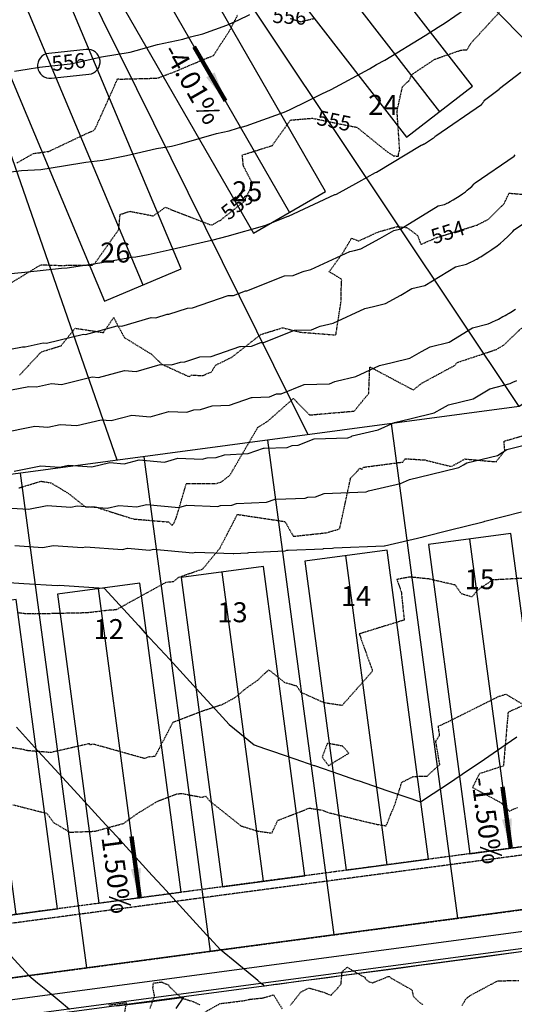
# Model space of a CAD drawing. Units: feet. Extents: x 2139701 to 2143101, y 13659187 to 13663458.
# Drawn here: x 2141563 to 2141682, y 13660388 to 13660625 of the extents above; entities that cross this region are included whole.
import ezdxf

# ---------------------------------------------------------------- set-up
doc = ezdxf.new("R2010")
doc.units = ezdxf.units.FT
doc.header["$MEASUREMENT"] = 0
for name, pattern in [('HIDDEN2', [0.1875, 0.125, -0.0625]), ('MP1263200$0$HIDDEN', [0.375, 0.25, -0.125]), ('MP1263200$0$HIDDEN2', [0.1875, 0.125, -0.0625])]:
    doc.linetypes.add(name, pattern=pattern)
for name, color, linetype in [('C-TOPO-ANNO', 21, 'Continuous'), ('CE-TOPO-ANNO-CONT', 21, 'Continuous'), ('CE-TOPO-MAJR', 37, 'HIDDEN2'), ('CE-TOPO-MINR', 39, 'HIDDEN2'), ('CP-ANNO-LOT-U16', 51, 'Continuous'), ('CP-TOPO-ANNO-CONT', 51, 'Continuous'), ('CP-TOPO-MAJR', 5, 'Continuous'), ('CP-TOPO-MINR', 4, 'Continuous'), ('MP1263200$0$CP-BLDG STBK-U16', 252, 'MP1263200$0$HIDDEN'), ('MP1263200$0$CP-ESMT-UTIL-U16', 252, 'MP1263200$0$HIDDEN2'), ('MP1263200$0$CP-LOT PAD-30X120-U16', 1, 'Continuous'), ('MP1263200$0$CP-PROP-LOT-U16', 252, 'Continuous'), ('MP1263200$0$CP-ROAD-BOC-U16', 252, 'Continuous'), ('MP1263200$0$CP-ROAD-FOC-U16', 252, 'Continuous'), ('MP1263200$0$CP-ROAD-RWAY-U16', 252, 'Continuous'), ('MP1263200$0$CP-ROAD-SWLK-U16', 252, 'Continuous'), ('MP1263200$0$CP-SSWR-ESMT-TEMP-U15', 252, 'MP1263200$0$HIDDEN2')]:
    doc.layers.add(name, color=color, linetype=linetype)
doc.styles.add('A_PD-DIMS', font='simplex.shx')
doc.styles.add('PD-BOLD', font='sanss___.ttf')
doc.styles.add('SIMPLEX', font='simplex.shx')
doc.dimstyles.new('pd_basic_PD-080', dxfattribs={"dimtxt": 0.08, "dimasz": 0.1, "dimexe": 0.08, "dimexo": 0.08, "dimgap": 0.05, "dimtad": 0, "dimtih": 1, "dimtoh": 1, "dimrnd": 0.01, "dimzin": 0, "dimdsep": 46, "dimtxsty": 'A_PD-DIMS', "dimcen": 0.08, "dimclrd": 256, "dimclre": 256, "dimclrt": 256, "dimaunit": 1, "dimadec": 4, "dimazin": 0, "dimtfac": 1, "dimtofl": 0, "dimtmove": 0, "dimatfit": 3, "dimfxl": 0, "dimtolj": 1, "dimtzin": 0, "dimarcsym": 0})

# ---------------------------------------------------------------- blocks, each defined once
blk = doc.blocks.new('*U34')
blk.add_lwpolyline([(9.22, 3.87), (-9.22, -3.87), (19.78, -73.03), (38.22, -65.3)], close=True)
at = {"layer": 'Defpoints', "color": 251}
blk.add_lwpolyline([(0, 0), (29, -69.17)], dxfattribs=at)
blk = doc.blocks.new('*U35')
blk.add_lwpolyline([(8.67, 4.99), (-8.67, -4.99), (28.74, -69.99), (46.07, -60.02)], close=True)
at = {"layer": 'Defpoints', "color": 251}
blk.add_lwpolyline([(0, 0), (37.4, -65.01)], dxfattribs=at)
blk = doc.blocks.new('*U36')
blk.add_lwpolyline([(7.9, 6.13), (-7.9, -6.13), (38.09, -65.38), (53.89, -53.12)], close=True)
at = {"layer": 'Defpoints', "color": 251}
blk.add_lwpolyline([(0, 0), (45.99, -59.25)], dxfattribs=at)
blk = doc.blocks.new('*U37')
blk.add_lwpolyline([(6.98, 7.16), (-6.98, -7.16), (46.71, -59.52), (60.68, -45.2)], close=True)
at = {"layer": 'Defpoints', "color": 251}
blk.add_lwpolyline([(0, 0), (53.7, -52.36)], dxfattribs=at)
blk = doc.blocks.new('*U20')
blk.add_lwpolyline([(-9.91, -1.33), (9.91, 1.33), (-0.03, 75.66), (-19.85, 73.01)], close=True)
at = {"layer": 'Defpoints', "color": 251}
blk.add_lwpolyline([(0, 0), (-9.94, 74.34)], dxfattribs=at)
blk = doc.blocks.new('*U114')
at = {"layer": 'CE-TOPO-ANNO-CONT', "color": 21, "linetype": 'Continuous', "lineweight": -3, "insert": (2141615.54, 13660580.28, 555), "char_height": 3.6, "width": 9.3497, "attachment_point": 5, "rotation": 38.2482, "style": 'SIMPLEX', "bg_fill": 3, "box_fill_scale": 1.25, "bg_fill_color": 256, "bg_fill_true_color": 13158600, "bg_fill_transparency": 0}
blk.add_mtext('555', dxfattribs=at)
blk = doc.blocks.new('*U167')
at = {"layer": 'CP-TOPO-ANNO-CONT', "color": 51, "linetype": 'Continuous', "lineweight": -3}
for centre, start, end in [((2141431.51, 13660579.85, 554), 348.8227, 78.8227), ((2141372.15, 13660577.1, 553), 147.0594, 237.0594), ((2141379.92, 13660572.07, 553), 327.0594, 57.0594), ((2141367.07, 13660558.28, 552), 145.3371, 235.3371), ((2141374.69, 13660553.02, 552), 325.3371, 55.3371), ((2141389.06, 13660481.53, 547), 278.7282, 8.7282), ((2141398.45, 13660465.22, 545), 100.5517, 190.5517), ((2141438.25, 13660429.65, 544), 161.0414, 251.0414), ((2141447.17, 13660426.59, 544), 341.0414, 71.0414)]:
    blk.add_arc(centre, 3, start, end, dxfattribs=at)
at = {"layer": 'CP-TOPO-ANNO-CONT', "color": 51, "linetype": 'Continuous', "lineweight": -3, "char_height": 3.6, "attachment_point": 5, "style": 'SIMPLEX', "bg_fill": 3, "box_fill_scale": 1.333333, "bg_fill_color": 256, "bg_fill_true_color": 13158600, "bg_fill_transparency": 0}
for s, insert, width, rotation in [('556', (2141574.77, 13660614.47, 556), 9.1766, 6.1937), ('555', (2141502.4, 13660589.92, 555), 9.3497, 348.8227), ('554', (2141426.88, 13660580.76, 554), 9.5229, 348.8227), ('553', (2141376.03, 13660574.59, 553), 9.3497, 327.0594), ('552', (2141370.88, 13660555.65, 552), 9.3497, 325.3371), ('551', (2141375.55, 13660529.97, 551), 7.7914, 325.3371), ('550', (2141378.44, 13660514.06, 550), 9.3497, 345.5761), ('549', (2141380.47, 13660502.91, 549), 9.1766, 345.5761), ('548', (2141382.5, 13660491.75, 548), 9.3497, 346.7915), ('547', (2141384.49, 13660480.83, 547), 9.3497, 8.7282), ('545', (2141403, 13660466.06, 545), 9.3497, 10.5517), ('544', (2141442.71, 13660428.12, 544), 9.5229, 341.0414)]:
    blk.add_mtext(s, dxfattribs=dict(at, insert=insert, width=width, rotation=rotation))
at = {"layer": 'CP-TOPO-ANNO-CONT', "color": 51, "linetype": 'Continuous', "lineweight": -3}
for p, q in [((2141578.96, 13660617.94, 556), (2141569.93, 13660616.96, 556)), ((2141570.58, 13660610.99, 556), (2141579.61, 13660611.97, 556)), ((2141507.52, 13660591.97, 555), (2141498.44, 13660593.76, 555)), ((2141497.27, 13660587.88, 555), (2141506.36, 13660586.08, 555)), ((2141432.09, 13660582.79, 554), (2141422.84, 13660584.62, 554)), ((2141381.55, 13660574.59, 553), (2141373.78, 13660579.62, 553)), ((2141421.68, 13660578.73, 554), (2141430.93, 13660576.9, 554)), ((2141370.52, 13660574.59, 553), (2141378.28, 13660569.55, 553)), ((2141376.39, 13660555.49, 552), (2141368.78, 13660560.75, 552)), ((2141365.37, 13660555.82, 552), (2141372.98, 13660550.55, 552)), ((2141380.43, 13660530.25, 551), (2141374.08, 13660534.63, 551)), ((2141370.67, 13660529.7, 551), (2141377.02, 13660525.31, 551)), ((2141383.67, 13660515.82, 550), (2141374.71, 13660518.12, 550)), ((2141373.21, 13660512.31, 550), (2141382.18, 13660510.01, 550)), ((2141385.62, 13660504.68, 549), (2141376.82, 13660506.94, 549)), ((2141375.33, 13660501.13, 549), (2141384.13, 13660498.87, 549)), ((2141387.69, 13660493.62, 548), (2141378.68, 13660495.73, 548)), ((2141377.31, 13660489.89, 548), (2141386.32, 13660487.78, 548)), ((2141388.61, 13660484.49, 547), (2141379.46, 13660483.09, 547)), ((2141380.37, 13660477.16, 547), (2141389.52, 13660478.56, 547)), ((2141407, 13660469.86, 545), (2141397.9, 13660468.16, 545)), ((2141399, 13660462.27, 545), (2141408.1, 13660463.96, 545)), ((2141448.15, 13660429.43, 544), (2141439.23, 13660432.49, 544)), ((2141437.28, 13660426.82, 544), (2141446.2, 13660423.75, 544))]:
    blk.add_line(p, q, dxfattribs=at)
for centre, start, end in [((2141579.29, 13660614.96, 556), 6.1937, 96.1937), ((2141570.25, 13660613.98, 556), 96.1937, 186.1937), ((2141579.29, 13660614.96, 556), 276.1937, 6.1937), ((2141570.25, 13660613.98, 556), 186.1937, 276.1937), ((2141497.86, 13660590.82, 555), 78.8227, 168.8227), ((2141497.86, 13660590.82, 555), 168.8227, 258.8227), ((2141506.94, 13660589.03, 555), 348.8227, 78.8227), ((2141506.94, 13660589.03, 555), 258.8227, 348.8227), ((2141422.26, 13660581.67, 554), 78.8227, 168.8227), ((2141422.26, 13660581.67, 554), 168.8227, 258.8227), ((2141372.15, 13660577.1, 553), 57.0594, 147.0594), ((2141431.51, 13660579.85, 554), 258.8227, 348.8227), ((2141379.92, 13660572.07, 553), 237.0594, 327.0594), ((2141367.07, 13660558.28, 552), 55.3371, 145.3371), ((2141374.69, 13660553.02, 552), 235.3371, 325.3371), ((2141372.38, 13660532.17, 551), 55.3371, 145.3371), ((2141372.38, 13660532.17, 551), 145.3371, 235.3371), ((2141378.72, 13660527.78, 551), 325.3371, 55.3371), ((2141378.72, 13660527.78, 551), 235.3371, 325.3371), ((2141373.96, 13660515.22, 550), 75.5761, 165.5761), ((2141373.96, 13660515.22, 550), 165.5761, 255.5761), ((2141382.93, 13660512.91, 550), 345.5761, 75.5761), ((2141382.93, 13660512.91, 550), 255.5761, 345.5761), ((2141376.07, 13660504.04, 549), 75.5761, 165.5761), ((2141376.07, 13660504.04, 549), 165.5761, 255.5761), ((2141384.87, 13660501.78, 549), 345.5761, 75.5761), ((2141384.87, 13660501.78, 549), 255.5761, 345.5761), ((2141378, 13660492.81, 548), 76.7915, 166.7915), ((2141378, 13660492.81, 548), 166.7915, 256.7915), ((2141387.01, 13660490.7, 548), 346.7915, 76.7915), ((2141387.01, 13660490.7, 548), 256.7915, 346.7915), ((2141389.06, 13660481.53, 547), 8.7282, 98.7282), ((2141379.91, 13660480.12, 547), 98.7282, 188.7282), ((2141379.91, 13660480.12, 547), 188.7282, 278.7282), ((2141407.55, 13660466.91, 545), 10.5517, 100.5517), ((2141407.55, 13660466.91, 545), 280.5517, 10.5517), ((2141398.45, 13660465.22, 545), 190.5517, 280.5517), ((2141438.25, 13660429.65, 544), 71.0414, 161.0414), ((2141447.17, 13660426.59, 544), 251.0414, 341.0414)]:
    blk.add_arc(centre, 3, start, end, dxfattribs=at)
at = {"layer": 'CP-TOPO-ANNO-CONT', "color": 51, "linetype": 'Continuous', "lineweight": -3, "insert": (2141394.22, 13660472.11, 546), "char_height": 3.6, "width": 9.1766, "attachment_point": 5, "rotation": 8.7282, "style": 'SIMPLEX', "bg_fill": 3, "box_fill_scale": 1.333333, "bg_fill_color": 256, "bg_fill_true_color": 13158600, "bg_fill_transparency": 0}
blk.add_mtext('546', dxfattribs=at)
at = {"layer": 'CP-TOPO-ANNO-CONT', "color": 51, "linetype": 'Continuous', "lineweight": -3}
for p, q in [((2141398.26, 13660475.77, 546), (2141389.28, 13660474.39, 546)), ((2141390.19, 13660468.46, 546), (2141399.17, 13660469.84, 546))]:
    blk.add_line(p, q, dxfattribs=at)
for centre, start, end in [((2141398.71, 13660472.8, 546), 8.7282, 98.7282), ((2141389.73, 13660471.42, 546), 98.7282, 188.7282), ((2141398.71, 13660472.8, 546), 278.7282, 8.7282), ((2141389.73, 13660471.42, 546), 188.7282, 278.7282)]:
    blk.add_arc(centre, 3, start, end, dxfattribs=at)
blk = doc.blocks.new('*U220')
at = {"layer": 'CE-TOPO-ANNO-CONT', "color": 21, "linetype": 'Continuous', "lineweight": -3, "char_height": 3.6, "attachment_point": 5, "style": 'SIMPLEX', "bg_fill": 3, "box_fill_scale": 1.25, "bg_fill_color": 256, "bg_fill_true_color": 13158600, "bg_fill_transparency": 0}
for s, insert, width, rotation in [('556', (2141627.79, 13660625.41, 556), 9.1766, 356.1275), ('555', (2141638.44, 13660600.33, 555), 9.3497, 348.3246), ('554', (2141666, 13660573.56, 554), 9.5229, 17.2515)]:
    blk.add_mtext(s, dxfattribs=dict(at, insert=insert, width=width, rotation=rotation))
blk = doc.blocks.new('*U330')
at = {"layer": 'C-TOPO-ANNO', "color": 21, "linetype": 'Continuous', "lineweight": -3}
blk.add_leader([(2141591.81, 13660413.81), (2141589.83, 13660428.68)], dimstyle='pd_basic_PD-080', override={"dimscale": 1, "dimasz": 7.2, "dimclrd": 256, "dimlwd": 65535}, dxfattribs=at)
at = {"layer": 'C-TOPO-ANNO', "color": 21, "linetype": 'Continuous', "lineweight": -3, "insert": (2141588.44, 13660420.93), "char_height": 4.8, "width": 25.3943, "attachment_point": 2, "rotation": 277.6149, "style": 'SIMPLEX', "bg_fill": 3, "box_fill_scale": 1.25, "bg_fill_color": 256, "bg_fill_true_color": 13158600, "bg_fill_transparency": 0}
blk.add_mtext('-1.50%', dxfattribs=at)
blk = doc.blocks.new('*U331')
at = {"layer": 'C-TOPO-ANNO', "color": 21, "linetype": 'Continuous', "lineweight": -3}
blk.add_leader([(2141681.02, 13660425.75), (2141679.03, 13660440.61)], dimstyle='pd_basic_PD-080', override={"dimscale": 1, "dimasz": 7.2, "dimclrd": 256, "dimlwd": 65535}, dxfattribs=at)
at = {"layer": 'C-TOPO-ANNO', "color": 21, "linetype": 'Continuous', "lineweight": -3, "insert": (2141677.65, 13660432.86), "char_height": 4.8, "width": 25.3943, "attachment_point": 2, "rotation": 277.6149, "style": 'SIMPLEX', "bg_fill": 3, "box_fill_scale": 1.25, "bg_fill_color": 256, "bg_fill_true_color": 13158600, "bg_fill_transparency": 0}
blk.add_mtext('-1.50%', dxfattribs=at)
blk = doc.blocks.new('*U479')
at = {"layer": 'C-TOPO-ANNO', "color": 21, "linetype": 'Continuous', "lineweight": -3}
blk.add_leader([(2141612.4, 13660605.57), (2141604.92, 13660618.57)], dimstyle='pd_basic_PD-080', override={"dimscale": 1, "dimasz": 7.2, "dimclrd": 256, "dimlwd": 65535}, dxfattribs=at)
at = {"layer": 'C-TOPO-ANNO', "color": 21, "linetype": 'Continuous', "lineweight": -3, "insert": (2141606.58, 13660610.87), "char_height": 4.8, "width": 25.3943, "attachment_point": 2, "rotation": 299.915, "style": 'SIMPLEX', "bg_fill": 3, "box_fill_scale": 1.25, "bg_fill_color": 256, "bg_fill_true_color": 13158600, "bg_fill_transparency": 0}
blk.add_mtext('-4.01%', dxfattribs=at)

msp = doc.modelspace()

# ---------------------------------------------------------------- linework, layer by layer
at = {"layer": 'CE-TOPO-MAJR', "color": 37, "linetype": 'HIDDEN2', "lineweight": -3}
for points, elevation in [([(2141559.69, 13660561.08), (2141567.91, 13660566.07), (2141568.12, 13660566.15), (2141572.55, 13660566), (2141580.4, 13660566.09), (2141580.96, 13660566.41), (2141586.74, 13660574.57), (2141587.11, 13660578.26), (2141589.43, 13660579.02), (2141595.07, 13660577.91), (2141597.97, 13660579.97), (2141609.05, 13660575.66), (2141611.27, 13660576.91), (2141616.84, 13660581.3), (2141618.99, 13660585.57), (2141616.74, 13660589.9), (2141616.46, 13660592.54), (2141623.15, 13660594.66), (2141623.73, 13660594.85), (2141623.9, 13660595.18), (2141628.06, 13660600.95), (2141633.34, 13660601.39), (2141642.67, 13660599.46), (2141644, 13660599.24), (2141650.88, 13660593.65), (2141652.76, 13660592.35), (2141653.98, 13660592.24), (2141654.09, 13660593.06), (2141654.32, 13660593.67), (2141653.67, 13660603.1), (2141654.98, 13660608.95), (2141656.56, 13660610.42), (2141657.27, 13660611.92), (2141662.77, 13660615.58), (2141669.01, 13660617.76), (2141670.52, 13660617.87), (2141671.4, 13660619.39), (2141680.93, 13660629.78)], 555), ([(2141561.29, 13660436.33), (2141569.49, 13660434.25), (2141571.12, 13660432.03), (2141574.98, 13660429.72), (2141581.02, 13660429.95), (2141587.95, 13660431.84), (2141591.29, 13660434.24), (2141596.05, 13660437.14), (2141600.72, 13660438.92), (2141601.92, 13660439.03), (2141606.8, 13660438.11), (2141607.64, 13660438.42), (2141608.6, 13660437.24), (2141616.15, 13660431.24), (2141620.06, 13660430.01), (2141623.56, 13660429.5), (2141625, 13660432.55), (2141632.58, 13660435.51), (2141635.67, 13660435.03), (2141637.11, 13660434.46), (2141645.6, 13660432.36), (2141648.91, 13660431.6), (2141651.04, 13660431.25), (2141653.17, 13660436.45), (2141654.81, 13660441.71), (2141657.61, 13660443.12), (2141660.88, 13660443.2), (2141663.94, 13660446), (2141662.98, 13660451.61), (2141663.9, 13660452.99), (2141663.59, 13660455.21), (2141666.06, 13660456.34), (2141678.11, 13660462.37), (2141679.82, 13660462.9), (2141684.25, 13660460.27), (2141680.36, 13660458.56), (2141679.24, 13660445.65), (2141673.46, 13660443.77), (2141671.82, 13660440.47), (2141678.76, 13660436.75), (2141679.44, 13660435.91), (2141680.66, 13660434.81), (2141682.67, 13660435.71)], 550)]:
    msp.add_lwpolyline(points, dxfattribs=dict(at, elevation=elevation))
at = {"layer": 'CE-TOPO-MINR', "color": 39, "linetype": 'HIDDEN2', "lineweight": -3}
for points, elevation in [([(2141562.25, 13660590.62), (2141566.24, 13660592.9), (2141569.94, 13660593.42), (2141579.66, 13660598.01), (2141580.73, 13660598.41), (2141581.13, 13660598.94), (2141585.43, 13660608.46), (2141586.47, 13660610.86), (2141587.14, 13660610.79), (2141596.15, 13660611.03), (2141599.79, 13660612.4), (2141607.8, 13660615.79), (2141609.52, 13660616.44), (2141613.42, 13660622.44), (2141615.37, 13660626.25)], 556), ([(2141627.95, 13660625.4), (2141630.45, 13660624.59), (2141633.79, 13660625.39)], 556), ([(2141562.9, 13660539.58), (2141568.13, 13660545.2), (2141572.89, 13660546.68), (2141576.27, 13660550.89), (2141583.08, 13660549.86), (2141585.55, 13660553.45), (2141588.1, 13660548.65), (2141594.73, 13660544.6), (2141597.11, 13660542.25), (2141603.71, 13660539.23), (2141604.24, 13660539.66), (2141606.91, 13660539.49), (2141609.08, 13660540.42), (2141610.1, 13660542.05), (2141613.92, 13660543.9), (2141620.92, 13660549.39), (2141626.15, 13660551.01), (2141630.47, 13660549.93), (2141638.97, 13660549.28), (2141640.21, 13660557.3), (2141640.29, 13660561.45), (2141640.38, 13660562.65), (2141637.36, 13660564.48), (2141640.67, 13660569.04), (2141642.73, 13660572.54), (2141644.41, 13660571.87), (2141649.15, 13660574.06), (2141653.66, 13660575.33), (2141656.02, 13660575.11), (2141658.61, 13660573.21), (2141659.37, 13660571.05), (2141663.12, 13660572.66), (2141672.96, 13660575.72), (2141675.54, 13660577.04), (2141679.44, 13660580.89), (2141680.59, 13660583.37), (2141685.62, 13660582.97)], 554), ([(2141562.78, 13660512.51), (2141568.09, 13660514.11), (2141570.51, 13660513.7), (2141574.69, 13660511.16), (2141578.75, 13660507.92), (2141580.98, 13660507.98), (2141590.28, 13660505.03), (2141598.71, 13660504.32), (2141599.61, 13660503.47), (2141600.09, 13660504.19), (2141600.59, 13660505.27), (2141603.03, 13660513.59), (2141610.32, 13660513.57), (2141611.55, 13660514.01), (2141613.51, 13660515.59), (2141620.22, 13660527.07), (2141622.58, 13660528.53), (2141628.75, 13660533.99), (2141632.59, 13660530.04), (2141643.38, 13660530.97), (2141645.25, 13660533.28), (2141646.87, 13660535.21), (2141647.12, 13660541.42), (2141647.16, 13660541.53), (2141647.24, 13660541.55), (2141657.58, 13660536.05), (2141659.62, 13660537.67), (2141667.55, 13660541.97), (2141668.09, 13660542.64), (2141674.7, 13660544.84), (2141677.59, 13660545.81), (2141679.3, 13660546.85), (2141686.95, 13660554.08)], 553), ([(2141562.34, 13660482.57), (2141564.19, 13660482.32), (2141566.45, 13660482.26), (2141571.84, 13660482.37), (2141579.12, 13660482.53), (2141584.56, 13660483.17), (2141586.2, 13660483.25), (2141598.16, 13660489.83), (2141599.96, 13660490.01), (2141601.23, 13660491.04), (2141606.95, 13660493.01), (2141611.06, 13660497.98), (2141615.29, 13660506.13), (2141626.73, 13660504.41), (2141628.73, 13660500.86), (2141636.65, 13660501.71), (2141639.88, 13660502.65), (2141642.51, 13660514.84), (2141644.75, 13660517.22), (2141645.17, 13660516.95), (2141645.64, 13660517.48), (2141655.04, 13660518.72), (2141655.64, 13660519.53), (2141660.4, 13660519.21), (2141666.73, 13660517.65), (2141669.99, 13660519.46), (2141677.47, 13660518.79), (2141679.57, 13660521.43), (2141679.39, 13660523.73), (2141683.97, 13660525.08)], 552), ([(2141688.59, 13660490.99), (2141676.67, 13660490.37), (2141673.05, 13660487.92), (2141671.66, 13660486.27), (2141669.13, 13660487.03), (2141667.69, 13660489.13), (2141661.29, 13660490.6), (2141656.79, 13660491.07), (2141653.61, 13660490.48), (2141654.68, 13660487.55), (2141655.38, 13660480.73), (2141644.56, 13660477.38), (2141644.7, 13660477.08), (2141647.78, 13660468.46), (2141640.44, 13660460.17), (2141636.22, 13660460.8), (2141630.55, 13660463.32), (2141629.61, 13660464.82), (2141626.74, 13660465.65), (2141622.82, 13660468.78), (2141620.28, 13660466.33), (2141617.15, 13660464.14), (2141614.87, 13660462.16), (2141611.7, 13660460.4), (2141606.56, 13660458.7), (2141599.74, 13660456.06), (2141595.48, 13660447.93), (2141593.76, 13660447.76), (2141592.93, 13660447.44), (2141580.62, 13660450.89), (2141579.91, 13660450.7), (2141579.7, 13660450.99), (2141570.37, 13660448.86), (2141564.86, 13660449.32), (2141564.43, 13660449.34), (2141564.1, 13660449.54), (2141555.82, 13660450.87)], 551), ([(2141628.08, 13660388.16), (2141630.53, 13660391.28), (2141632.49, 13660392.25), (2141636.11, 13660391.22), (2141637.8, 13660390.5), (2141640.22, 13660393.15), (2141640.47, 13660396.15), (2141640.75, 13660396.45), (2141641.72, 13660397.23), (2141645.37, 13660395.07), (2141645.96, 13660394.83), (2141645.99, 13660394.56), (2141646.78, 13660393.84), (2141647.79, 13660393.49), (2141651.01, 13660394.76), (2141651.51, 13660395.05), (2141651.82, 13660395), (2141652.36, 13660394.57), (2141657.24, 13660391.8), (2141657.57, 13660390.33), (2141658.83, 13660388.97), (2141659.85, 13660388.29)], 548), ([(2141594.25, 13660387.32), (2141595.4, 13660390.27), (2141594.98, 13660392.24), (2141595.11, 13660393.45), (2141597.06, 13660393.7), (2141598.7, 13660392.99), (2141599, 13660392.49), (2141601.8, 13660389.88), (2141604.77, 13660388.96), (2141606.24, 13660388.22)], 548), ([(2141669.32, 13660388.08), (2141670.15, 13660389.46), (2141671.06, 13660390.34), (2141677.87, 13660393.99), (2141678.03, 13660393.96), (2141678.09, 13660394.01), (2141682.93, 13660394.03)], 548), ([(2141607.35, 13660386.39), (2141611.13, 13660388.5), (2141611.37, 13660388.55), (2141611.5, 13660388.56), (2141612.51, 13660388.68), (2141616.66, 13660389.2), (2141617.41, 13660389.35), (2141618.24, 13660389.54), (2141620.13, 13660389.74), (2141621.38, 13660389.85), (2141623.98, 13660390.61), (2141626.05, 13660387.27)], 548), ([(2141584.36, 13660388.16), (2141588.55, 13660388.76), (2141588.04, 13660385.89)], 548)]:
    msp.add_lwpolyline(points, dxfattribs=dict(at, elevation=elevation))
at = {"layer": 'CE-TOPO-MINR', "color": 39, "linetype": 'HIDDEN2', "lineweight": -3, "elevation": 551}
msp.add_lwpolyline([(2141637.18, 13660445.73), (2141642.09, 13660448.71), (2141640.6, 13660450.4), (2141636.94, 13660451.08), (2141635.67, 13660447.76), (2141637.18, 13660445.73)], close=True, dxfattribs=at)
at = {"layer": 'CP-TOPO-MAJR', "color": 3, "linetype": 'Continuous', "lineweight": -3, "elevation": 545}
for points in [[(2141558.25, 13660402.76), (2141565.15, 13660395.23), (2141567.22, 13660393.53), (2141569.63, 13660391.54), (2141572.47, 13660389.21), (2141574.91, 13660387.2)], [(2141586.29, 13660387.93), (2141590.23, 13660388.44), (2141593.52, 13660388.87), (2141600.14, 13660389.73), (2141600.74, 13660389.81), (2141602.36, 13660390.02), (2141600.46, 13660387.34)]]:
    msp.add_lwpolyline(points, dxfattribs=at)
at = {"layer": 'MP1263200$0$CP-BLDG STBK-U16'}
for points in [[(2141220.3, 13660576.18), (2141502.54, 13660613.91, 0.198912), (2141661.43, 13660706.08), (2141673.66, 13660722.08)], [(2141871.2, 13660571.13), (2141809.44, 13660490.3, -0.198912), (2141703.51, 13660428.86), (2141260.18, 13660369.59)]]:
    msp.add_lwpolyline(points, format="xyb", dxfattribs=at)
at = {"layer": 'MP1263200$0$CP-ESMT-UTIL-U16'}
msp.add_lwpolyline([(2141253.54, 13660378.79), (2141235.46, 13660514.01, 0.063931), (2141220.04, 13660571.84, -0.49115), (2141224, 13660578.69), (2141502.27, 13660615.89, 0.198912), (2141659.84, 13660707.29), (2141669.64, 13660720.11, -0.414214), (2141676.65, 13660721.05), (2141869.42, 13660573.74, -0.414214), (2141870.36, 13660566.73), (2141811.02, 13660489.09, -0.198912), (2141703.77, 13660426.88), (2141267.02, 13660368.49, -0.414214)], format="xyb", close=True, dxfattribs=at)
at = {"layer": 'MP1263200$0$CP-PROP-LOT-U16'}
for points in [[(2141736.26, 13660567.49), (2141621.23, 13660684.54)], [(2141683.01, 13660532.06), (2141594.91, 13660664.17)], [(2141632.33, 13660525.29), (2141570.54, 13660650.14)], [(2141794.44, 13660643.62), (2141733.72, 13660564.16), (2141683.01, 13660532.06), (2141231.04, 13660471.64)], [(2141586.35, 13660519.14), (2141544.6, 13660639.26)], [(2141652.29, 13660527.95), (2141668.19, 13660409.01)], [(2141622.55, 13660523.98), (2141638.45, 13660405.04)], [(2141592.82, 13660520), (2141608.72, 13660401.06)], [(2141563.08, 13660516.03), (2141578.98, 13660397.09)]]:
    msp.add_lwpolyline(points, dxfattribs=at)
at = {"layer": 'MP1263200$0$CP-ROAD-BOC-U16'}
msp.add_lwpolyline([(2141234.46, 13660376.24), (2141216.38, 13660511.46, 0.06718), (2141201.15, 13660567.13, -0.495172), (2141220.26, 13660600.64), (2141499.32, 13660637.95, 0.198912), (2141642.16, 13660720.8), (2141651.96, 13660733.62, -0.414214), (2141685.95, 13660738.17), (2141883.49, 13660587.22, -0.414214), (2141888.03, 13660553.22), (2141828.7, 13660475.58, -0.198912), (2141706.72, 13660404.83), (2141272.94, 13660346.83, -0.414214)], format="xyb", close=True, dxfattribs=at)
at = {"layer": 'MP1263200$0$CP-ROAD-FOC-U16'}
msp.add_lwpolyline([(2141233.71, 13660376.14), (2141215.63, 13660511.36, 0.06718), (2141200.46, 13660566.84, -0.495172), (2141220.16, 13660601.38), (2141499.22, 13660638.69, 0.198912), (2141641.57, 13660721.25), (2141651.36, 13660734.08, -0.414214), (2141686.41, 13660738.76), (2141883.95, 13660587.81, -0.414214), (2141888.63, 13660552.77), (2141829.3, 13660475.13, -0.198912), (2141706.82, 13660404.08), (2141273.04, 13660346.09, -0.414214)], format="xyb", close=True, dxfattribs=at)
at = {"layer": 'MP1263200$0$CP-ROAD-RWAY-U16'}
msp.add_lwpolyline([(2141221.48, 13660591.47), (2141500.55, 13660628.78, 0.198912), (2141649.51, 13660715.18), (2141659.31, 13660728, -0.414214), (2141680.34, 13660730.82), (2141877.87, 13660579.87, -0.414214), (2141880.69, 13660558.84), (2141821.35, 13660481.2, -0.198912), (2141705.49, 13660414), (2141271.72, 13660356, -0.414214), (2141243.62, 13660377.47), (2141225.55, 13660512.69, 0.06718), (2141209.66, 13660570.75, -0.495172)], format="xyb", close=True, dxfattribs=at)
at = {"layer": 'MP1263200$0$CP-ROAD-SWLK-U16'}
msp.add_lwpolyline([(2141220.59, 13660596.65), (2141499.85, 13660633.98, 0.198912), (2141645.34, 13660718.37), (2141655.14, 13660731.19, -0.414214), (2141683.52, 13660734.99), (2141882.74, 13660582.76, -0.232159), (2141884.7, 13660578.81), (2141884.83, 13660557.34, -0.166083), (2141883.8, 13660554.27), (2141825.53, 13660478.01, -0.198912), (2141706.19, 13660408.79), (2141272.41, 13660350.8, -0.414214), (2141238.42, 13660376.77), (2141220.34, 13660511.99, 0.06551), (2141205.39, 13660567.35)], format="xyb", dxfattribs=at)
at = {"layer": 'MP1263200$0$CP-SSWR-ESMT-TEMP-U15', "lineweight": -3, "flags": 128}
msp.add_lwpolyline([(2141246.94, 13660352.69), (2141705.49, 13660414, 0.198912), (2141821.35, 13660481.2), (2141949.88, 13660649.4)], format="xyb", dxfattribs=at)

# ---------------------------------------------------------------- block references
at = {"layer": 'MP1263200$0$CP-LOT PAD-30X120-U16'}
for name, p in [('*U37', (2141642.56, 13660684.24)), ('*U36', (2141617.89, 13660662.21)), ('*U35', (2141590.42, 13660643.77)), ('*U34', (2141563.54, 13660630.47)), ('*U20', (2141681.07, 13660425.87)), ('*U20', (2141651.33, 13660421.9)), ('*U20', (2141621.6, 13660417.92)), ('*U20', (2141591.86, 13660413.95)), ('*U20', (2141562.13, 13660409.97))]:
    msp.add_blockref(name, p, dxfattribs=at)

# ---------------------------------------------------------------- texts
at = {"layer": 'CP-ANNO-LOT-U16', "style": 'PD-BOLD'}
for s, p in [('15', (2141669.93, 13660488.15)), ('14', (2141640.17, 13660484.1)), ('13', (2141610.48, 13660480.2))]:
    msp.add_text(s, height=4.8, dxfattribs=at).set_placement(p)

# ---------------------------------------------------------------- next in the draw order: block references
at = {"layer": 'C-TOPO-ANNO', "color": 21, "linetype": 'Continuous', "lineweight": -3}
for name in ['*U114', '*U331']:
    msp.add_blockref(name, (0, 0), dxfattribs=at)

# ---------------------------------------------------------------- next in the draw order: block references
msp.add_blockref('*U167', (0, 0), dxfattribs=at)

# ---------------------------------------------------------------- next in the draw order: linework, layer by layer
at = {"layer": 'CP-TOPO-MAJR', "color": 3, "linetype": 'Continuous', "lineweight": -3, "elevation": 550}
msp.add_lwpolyline([(2141561.62, 13660516.54), (2141568.07, 13660517.79), (2141572.51, 13660517.48), (2141574.71, 13660517.97), (2141580.33, 13660517.54), (2141584.65, 13660518.58), (2141588.04, 13660518.29), (2141591.66, 13660519.28), (2141597.76, 13660518.69), (2141600.98, 13660519.64), (2141606.85, 13660519.39), (2141608.02, 13660519.75), (2141610.2, 13660519.85), (2141612.16, 13660520.49), (2141617.87, 13660520.74), (2141621.54, 13660522.02), (2141621.75, 13660522.03), (2141627.29, 13660522.25), (2141628.48, 13660522.69), (2141629.91, 13660522.75), (2141633.75, 13660524.26), (2141641.84, 13660524.54), (2141642.71, 13660524.9), (2141642.91, 13660524.99), (2141649.13, 13660526.44), (2141653.06, 13660528.24), (2141657.08, 13660529.22), (2141662.63, 13660530.58), (2141664.59, 13660531.65), (2141666.02, 13660532.47), (2141671.99, 13660533.95), (2141675.94, 13660536.36), (2141680.89, 13660537.61), (2141681.54, 13660537.89), (2141682.44, 13660538.31)], dxfattribs=at)
at = {"layer": 'CP-TOPO-MINR', "color": 2, "linetype": 'Continuous', "lineweight": -3}
for points, elevation in [([(2141559.59, 13660507.7), (2141565.08, 13660507.37), (2141569.54, 13660508.24), (2141575.26, 13660507.83), (2141576.74, 13660508.16), (2141583.98, 13660507.61), (2141586.78, 13660508.29), (2141591.12, 13660507.91), (2141593.41, 13660508.54), (2141601.18, 13660507.79), (2141603.11, 13660508.36), (2141610.56, 13660508.04), (2141611.23, 13660508.25), (2141613.99, 13660508.38), (2141615.11, 13660508.75), (2141622.32, 13660509.06), (2141624.37, 13660509.77), (2141624.63, 13660509.78), (2141631.59, 13660510.06), (2141632.24, 13660510.3), (2141634.04, 13660510.37), (2141636.11, 13660511.19), (2141646.22, 13660511.54), (2141646.67, 13660511.73), (2141646.78, 13660511.77), (2141654.53, 13660513.58), (2141656.63, 13660514.55), (2141661.62, 13660515.76), (2141668.51, 13660517.44), (2141669.61, 13660518.05), (2141670.41, 13660518.5), (2141677.8, 13660520.33), (2141680.06, 13660521.72), (2141686.17, 13660523.26)], 549), ([(2141561.79, 13660498.62), (2141568.55, 13660498.21), (2141571.01, 13660498.68), (2141578.02, 13660498.18), (2141578.78, 13660498.35), (2141587.63, 13660497.68), (2141588.91, 13660497.99), (2141594.2, 13660497.54), (2141595.15, 13660497.8), (2141604.6, 13660496.89), (2141605.24, 13660497.08), (2141614.27, 13660496.7), (2141614.45, 13660496.76), (2141617.78, 13660496.91), (2141618.06, 13660497), (2141626.77, 13660497.38), (2141627.19, 13660497.53), (2141627.5, 13660497.54), (2141635.89, 13660497.88), (2141636, 13660497.92), (2141638.16, 13660498), (2141638.48, 13660498.12), (2141650.59, 13660498.54), (2141650.63, 13660498.55), (2141650.64, 13660498.56), (2141659.93, 13660500.72), (2141660.21, 13660500.85), (2141666.17, 13660502.31), (2141674.39, 13660504.31), (2141674.63, 13660504.44), (2141674.8, 13660504.54), (2141683.6, 13660506.72)], 548), ([(2141557.98, 13660489.89), (2141563.99, 13660489.53), (2141572.02, 13660489.04), (2141572.47, 13660489.13), (2141580.78, 13660488.54), (2141580.81, 13660488.55), (2141583.3, 13660488.36), (2141591.6, 13660479.3), (2141593.07, 13660477.69), (2141599.02, 13660471.21), (2141607.09, 13660462.41), (2141610.9, 13660458.24), (2141613.31, 13660455.61), (2141619.33, 13660450.7), (2141621.82, 13660449.85), (2141623.7, 13660449.2), (2141629.12, 13660447.34), (2141633.65, 13660445.79), (2141633.8, 13660445.73), (2141639.84, 13660443.66), (2141643.67, 13660442.34), (2141644.59, 13660442.03), (2141651.22, 13660439.75), (2141655.8, 13660438.18), (2141659.3, 13660436.98), (2141662.34, 13660439.05), (2141665.53, 13660441.09), (2141671.3, 13660445.01), (2141673.63, 13660446.59), (2141678.86, 13660450.14), (2141682.48, 13660452.61)], 547)]:
    msp.add_lwpolyline(points, dxfattribs=dict(at, elevation=elevation))

# ---------------------------------------------------------------- next in the draw order: block references
at = {"layer": 'C-TOPO-ANNO', "color": 21, "linetype": 'Continuous', "lineweight": -3}
for name in ['*U220', '*U330']:
    msp.add_blockref(name, (0, 0), dxfattribs=at)

# ---------------------------------------------------------------- next in the draw order: texts
at = {"layer": 'CP-ANNO-LOT-U16', "style": 'PD-BOLD'}
msp.add_text('12', height=4.8, dxfattribs=at).set_placement((2141580.73, 13660476.15))

# ---------------------------------------------------------------- next in the draw order: linework, layer by layer
at = {"layer": 'CP-TOPO-MINR', "color": 2, "linetype": 'Continuous', "lineweight": -3}
for points, elevation in [([(2141551.21, 13660544.03), (2141563.66, 13660546.46), (2141564.24, 13660546.42), (2141568.6, 13660547.39), (2141569.39, 13660547.33), (2141578.26, 13660549.47), (2141578.8, 13660549.42), (2141586.42, 13660551.5), (2141587.51, 13660551.39), (2141594.57, 13660553.46), (2141595.71, 13660553.42), (2141598.39, 13660554.25), (2141598.83, 13660554.27), (2141603.32, 13660555.73), (2141604.52, 13660555.79), (2141613.07, 13660558.75), (2141613.12, 13660558.75), (2141614.39, 13660558.8), (2141617.2, 13660559.85), (2141617.54, 13660559.86), (2141626.65, 13660563.47), (2141628.71, 13660563.54), (2141630.83, 13660564.43), (2141631.32, 13660564.64), (2141632.93, 13660565.01), (2141642.33, 13660569.33), (2141643.44, 13660569.6), (2141644.99, 13660569.98), (2141649.53, 13660572.47), (2141652.86, 13660574.37), (2141654.58, 13660574.8), (2141663.58, 13660580.29), (2141665.06, 13660580.67), (2141665.25, 13660580.75), (2141665.52, 13660580.87), (2141665.66, 13660580.94), (2141665.71, 13660580.97), (2141665.94, 13660581.08), (2141666.01, 13660581.11), (2141666.43, 13660581.34), (2141666.45, 13660581.35), (2141666.63, 13660581.45), (2141666.77, 13660581.53), (2141666.87, 13660581.59), (2141667, 13660581.67), (2141667.16, 13660581.76), (2141668.84, 13660582.83), (2141669.4, 13660583.2), (2141670.11, 13660583.71), (2141670.54, 13660584.05), (2141670.96, 13660584.41), (2141671.61, 13660585), (2141672.21, 13660585.63), (2141672.42, 13660585.87), (2141681.85, 13660592.3), (2141682.07, 13660592.56)], 553), ([(2141554.68, 13660534.87), (2141565.13, 13660536.9), (2141567, 13660536.77), (2141570.64, 13660537.58), (2141573.04, 13660537.4), (2141580.39, 13660539.18), (2141581.88, 13660539.05), (2141588.17, 13660540.76), (2141590.93, 13660540.49), (2141596.71, 13660542.19), (2141599.43, 13660542.07), (2141601.6, 13660542.75), (2141602.62, 13660542.79), (2141606.27, 13660543.99), (2141608.97, 13660544.11), (2141615.9, 13660546.51), (2141616, 13660546.51), (2141618.69, 13660546.62), (2141620.96, 13660547.46), (2141621.66, 13660547.49), (2141629.01, 13660550.4), (2141633.08, 13660550.54), (2141634.79, 13660551.25), (2141635.18, 13660551.42), (2141638.33, 13660552.15), (2141645.9, 13660555.63), (2141647.99, 13660556.14), (2141650.87, 13660556.85), (2141654.55, 13660558.87), (2141657.25, 13660560.41), (2141660.38, 13660561.18), (2141667.7, 13660565.65), (2141670.33, 13660566.31), (2141670.68, 13660566.46), (2141671.16, 13660566.69), (2141671.42, 13660566.81), (2141671.5, 13660566.85), (2141671.92, 13660567.05), (2141672.03, 13660567.11), (2141672.78, 13660567.51), (2141672.83, 13660567.53), (2141673.15, 13660567.71), (2141673.41, 13660567.86), (2141673.58, 13660567.96), (2141673.81, 13660568.1), (2141674.1, 13660568.28), (2141675.48, 13660569.16), (2141676.47, 13660569.8), (2141677.75, 13660570.72), (2141678.51, 13660571.33), (2141679.25, 13660571.95), (2141680.4, 13660573.02), (2141681.48, 13660574.14), (2141681.85, 13660574.56), (2141689.73, 13660579.93)], 552), ([(2141558.15, 13660525.7), (2141566.6, 13660527.35), (2141569.75, 13660527.12), (2141572.67, 13660527.77), (2141576.69, 13660527.47), (2141582.52, 13660528.88), (2141584.96, 13660528.67), (2141589.91, 13660530.02), (2141594.35, 13660529.59), (2141598.84, 13660530.91), (2141603.14, 13660530.73), (2141604.81, 13660531.25), (2141606.41, 13660531.32), (2141609.22, 13660532.24), (2141613.42, 13660532.42), (2141618.72, 13660534.26), (2141618.88, 13660534.27), (2141622.99, 13660534.43), (2141624.72, 13660535.08), (2141625.79, 13660535.12), (2141631.38, 13660537.33), (2141637.46, 13660537.54), (2141638.75, 13660538.08), (2141639.05, 13660538.2), (2141643.73, 13660539.3), (2141649.48, 13660541.94), (2141652.53, 13660542.68), (2141656.75, 13660543.71), (2141659.57, 13660545.26), (2141661.64, 13660546.44), (2141666.19, 13660547.57), (2141671.82, 13660551), (2141675.61, 13660551.96), (2141676.11, 13660552.18), (2141676.8, 13660552.5), (2141677.18, 13660552.68), (2141677.3, 13660552.74), (2141677.9, 13660553.03), (2141678.06, 13660553.11), (2141679.14, 13660553.69), (2141679.2, 13660553.72), (2141679.67, 13660553.97), (2141680.04, 13660554.19), (2141680.29, 13660554.34), (2141680.62, 13660554.54), (2141681.04, 13660554.79), (2141682.12, 13660555.48)], 551), ([(2141685.79, 13660401.24), (2141679.43, 13660400.38), (2141674.41, 13660399.7), (2141669.52, 13660399.04), (2141667.53, 13660398.77), (2141664.57, 13660398.37), (2141661.61, 13660397.98), (2141659.61, 13660397.71), (2141654.6, 13660397.05), (2141649.7, 13660396.4), (2141645.83, 13660395.89), (2141639.78, 13660395.09), (2141637.05, 13660394.73), (2141629.87, 13660393.78), (2141625.53, 13660393.2), (2141624.91, 13660393.12), (2141624.42, 13660393.06), (2141621.8, 13660392.72), (2141621.54, 13660392.93), (2141621.01, 13660393.37), (2141620.17, 13660394.05), (2141619.69, 13660394.45), (2141615.16, 13660398.19), (2141611.25, 13660401.4), (2141608.63, 13660404.26), (2141608.21, 13660404.72), (2141607.9, 13660405.05), (2141597.27, 13660416.65), (2141594.84, 13660419.3), (2141586.2, 13660428.73), (2141582.69, 13660432.56), (2141576.05, 13660439.81), (2141571.38, 13660444.89), (2141566.53, 13660450.19), (2141562.16, 13660454.96)], 546)]:
    msp.add_lwpolyline(points, dxfattribs=dict(at, elevation=elevation))

# ---------------------------------------------------------------- next in the draw order: block references
at = {"layer": 'C-TOPO-ANNO', "color": 21, "linetype": 'Continuous', "lineweight": -3}
msp.add_blockref('*U479', (0, 0), dxfattribs=at)

# ---------------------------------------------------------------- next in the draw order: texts
at = {"layer": 'CP-ANNO-LOT-U16', "style": 'PD-BOLD'}
for s, p in [('24', (2141646.71, 13660602.2)), ('25', (2141614.02, 13660581.43)), ('26', (2141582.32, 13660566.69))]:
    msp.add_text(s, height=4.8, dxfattribs=at).set_placement(p)

# ---------------------------------------------------------------- next in the draw order: linework, layer by layer
at = {"layer": 'CP-TOPO-MAJR', "color": 3, "linetype": 'Continuous', "lineweight": -3, "elevation": 555}
msp.add_lwpolyline([(2141557.43, 13660588.13), (2141563.42, 13660588.83), (2141568, 13660589.09), (2141573.48, 13660589.91), (2141578.84, 13660590.83), (2141582.96, 13660591.28), (2141585.04, 13660591.68), (2141588.63, 13660592.45), (2141595.84, 13660594.12), (2141599.47, 13660594.7), (2141601.92, 13660595.34), (2141610.3, 13660597.71), (2141613.35, 13660598.36), (2141615.35, 13660598.99), (2141615.82, 13660599.14), (2141615.93, 13660599.17), (2141617.38, 13660599.53), (2141626.55, 13660602.86), (2141627.78, 13660603.37), (2141632.23, 13660605.54), (2141635.58, 13660607.22), (2141637.84, 13660608.28), (2141647.04, 13660613.3), (2141648.77, 13660614.29), (2141650.77, 13660615.35), (2141660.39, 13660621.26), (2141663.56, 13660623.31), (2141665.27, 13660624.34), (2141669.88, 13660627.5)], dxfattribs=at)
at = {"layer": 'CP-TOPO-MINR', "color": 2, "linetype": 'Continuous', "lineweight": -3}
for points, elevation in [([(2141561.67, 13660612.73), (2141564.73, 13660613.19), (2141567.72, 13660613.7), (2141575.07, 13660614.5), (2141576.28, 13660614.73), (2141578.38, 13660615.18), (2141582.59, 13660616.16), (2141589.49, 13660617.26), (2141590.97, 13660617.65), (2141596.05, 13660619.09), (2141602.21, 13660620.39), (2141603.47, 13660620.79), (2141603.76, 13660620.88), (2141603.99, 13660620.94), (2141606.96, 13660621.68), (2141612.79, 13660623.79), (2141615.47, 13660624.93), (2141618.32, 13660626.31)], 556), ([(2141560.02, 13660563.96), (2141564.16, 13660564.35), (2141572.97, 13660565.37), (2141574.34, 13660565.45), (2141582.22, 13660566.63), (2141589.95, 13660567.96), (2141590.85, 13660568.05), (2141593.8, 13660568.63), (2141598.89, 13660569.72), (2141609.1, 13660572.08), (2141609.46, 13660572.13), (2141612.87, 13660573.03), (2141621.87, 13660575.58), (2141624.28, 13660576.53), (2141624.33, 13660576.53), (2141626.87, 13660577.6), (2141627.46, 13660577.85), (2141627.54, 13660577.87), (2141638.75, 13660583.03), (2141638.9, 13660583.06), (2141639.1, 13660583.11), (2141644.51, 13660586.08), (2141648.48, 13660588.34), (2141648.77, 13660588.41), (2141659.46, 13660594.94), (2141659.78, 13660595.02), (2141659.82, 13660595.04), (2141659.88, 13660595.06), (2141659.91, 13660595.08), (2141659.92, 13660595.08), (2141659.97, 13660595.11), (2141659.98, 13660595.11), (2141660.07, 13660595.16), (2141660.07, 13660595.16), (2141660.11, 13660595.18), (2141660.14, 13660595.2), (2141660.16, 13660595.21), (2141660.19, 13660595.23), (2141660.23, 13660595.25), (2141662.2, 13660596.51), (2141662.32, 13660596.59), (2141662.48, 13660596.7), (2141662.58, 13660596.78), (2141662.67, 13660596.86), (2141662.81, 13660596.99), (2141662.94, 13660597.13), (2141662.99, 13660597.18), (2141673.96, 13660604.66), (2141674.02, 13660604.73), (2141674.11, 13660604.84), (2141674.12, 13660604.85), (2141674.17, 13660604.92), (2141674.18, 13660604.93), (2141674.21, 13660604.98), (2141674.22, 13660604.99), (2141674.24, 13660605.01), (2141674.25, 13660605.03), (2141674.29, 13660605.08), (2141674.31, 13660605.12), (2141674.33, 13660605.14), (2141674.37, 13660605.2), (2141674.43, 13660605.3), (2141674.51, 13660605.44), (2141674.6, 13660605.6), (2141674.63, 13660605.67), (2141674.67, 13660605.75), (2141678.19, 13660608.34), (2141678.33, 13660608.56), (2141683.43, 13660612.47)], 554)]:
    msp.add_lwpolyline(points, dxfattribs=dict(at, elevation=elevation))

doc.saveas('drawing.dxf')
